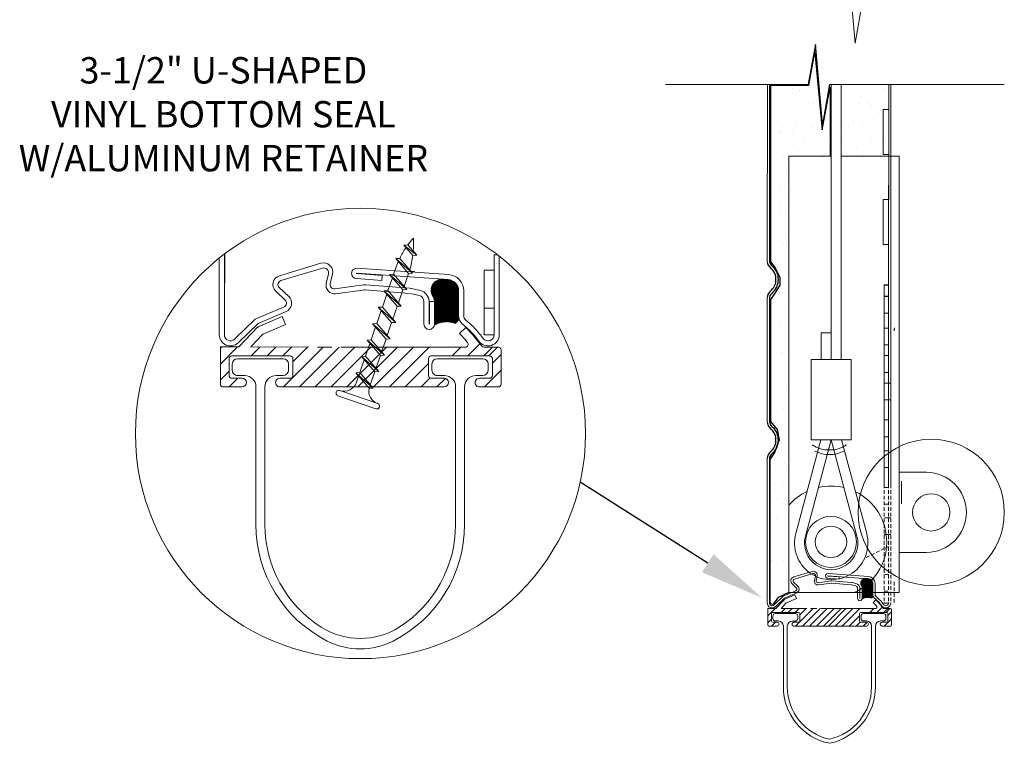
# Model space of a CAD drawing. Extents: x 234 to 877, y -153 to 344.
# Drawn here: x 385 to 450, y 33 to 81 of the extents above; entities that cross this region are included whole.
import ezdxf

# ---------------------------------------------------------------- set-up
doc = ezdxf.new("R2010")
doc.units = 0
doc.header["$LTSCALE"] = 5
doc.header["$MEASUREMENT"] = 0
doc.linetypes.add('SLDHIDDEN0', pattern=[0.075, 0.05, -0.025])
doc.layers.get('0').update_dxf_attribs({"linetype": 'CONTINUOUS'})
doc.layers.add('46', color=2, linetype='CONTINUOUS')
doc.layers.add('TEXT', color=7, linetype='CONTINUOUS')
doc.layers.add('PROFILE', color=7, linetype='CONTINUOUS', lineweight=0)
doc.layers.add('SECTION JOINTS', color=7, linetype='CONTINUOUS', lineweight=25)
doc.styles.add('WEB PAGE', font='TIMES.TTF')
pattern_1 = [(37.5, (-24.988, 20.5182), (-0.0629934, 1.926824), [0, -1.52, 0, -1.7, 0, -1.625]), (7.5, (-24.988, 20.5182), (1.769777, 2.822146), [0, -0.82, 0, -1.37, 0, -0.525]), (327.5, (-26.218, 20.5182), (3.114142, 0.005659), [0, -0.5, 0, -1.8, 0, -2.35]), (317.5, (-26.218, 20.5182), (3.006127, 0.877676), [0, -0.25, 0, -1.18, 0, -1.35])]

# ---------------------------------------------------------------- blocks, each defined once
blk = doc.blocks.new('BREAK')
at = {"layer": '46', "color": 7, "linetype": 'Continuous'}
blk.add_lwpolyline([(-1.583, 0), (-0.525, 5.99975), (0.525, -5.99975), (1.583, 0)], dxfattribs=at)

msp = doc.modelspace()

# ---------------------------------------------------------------- hatches: boundary and pattern name
at = {"layer": 'SECTION JOINTS'}
h = msp.add_hatch(dxfattribs=at)
h.set_pattern_fill('AR-SAND', color=256, style=0)
h.set_pattern_definition(pattern_1)
h.paths.add_polyline_path([(434.75059, 64.74397), (435.00118, 64.42801), (435.52117, 63.4135), (434.99536, 62.57957), (434.76263, 62.22187), (434.76263, 54.11866), (435.19855, 53.58323), (435.32385, 52.90957), (435.24452, 52.7015, -0.090236), (435.1045, 52.30907), (435.01956, 52.069), (434.70957, 51.60996), (434.70957, 42.19807), (434.7573, 42.0073), (434.88259, 41.95961), (435.24058, 42.42461), (435.95669, 42.75905), (435.95669, 71.75258), (438.69884, 71.75258), (438.69884, 76.3331), (438.16091, 73.49852), (437.69255, 78.66783), (437.28636, 76.46594), (434.75059, 76.46594)])
h = msp.add_hatch(dxfattribs=at)
h.set_pattern_fill('AR-SAND', color=256, style=0)
h.set_pattern_definition(pattern_1)
h.paths.add_polyline_path([(442.23436, 74.85225), (442.59293, 74.85214), (442.59344, 76.50517), (439.43794, 76.50517), (439.43794, 71.75258), (442.59198, 71.75258), (442.59201, 71.86401), (442.23344, 71.86412)])

# ---------------------------------------------------------------- linework, layer by layer
at = {"color": 7, "linetype": 'Continuous'}
for p, q in [((434.80576, 64.27636), (434.66248, 64.41964)), ((434.91904, 64.38959), (434.79001, 64.51857)), ((434.80576, 62.85701), (434.66248, 62.71373)), ((434.91904, 62.74378), (434.79148, 62.61622)), ((434.80576, 53.59971), (434.66248, 53.743)), ((434.91904, 53.71294), (434.7757, 53.85622)), ((434.80576, 52.18036), (434.66248, 52.03708)), ((434.91904, 52.06713), (434.77559, 51.92369))]:
    msp.add_line(p, q, dxfattribs=at)
for centre, radius, start, end in [((435.05422, 64.79718), 0.38397, 175.7212434, 226.520018), ((435.01166, 64.76877), 0.49379, 187.3105293, 225), ((434.09614, 63.56669), 1.0036, 314.9999, 45), ((434.09614, 63.56669), 1.16375, 314.9999, 45), ((434.99404, 62.37632), 0.47303, 134.4993317, 181.4260347), ((435.05958, 62.33253), 0.39033, 133.381491, 184.6701686), ((435.01166, 54.09212), 0.49379, 180, 225), ((435.07952, 54.13746), 0.414, 186.2874255, 222.7958848), ((434.09614, 52.89004), 1.16375, 314.9999, 45), ((434.09614, 52.89004), 1.0036, 314.9999, 45), ((435.01166, 51.6879), 0.4938, 135.000014, 179.9999602), ((435.01147, 51.67255), 0.34454, 133.2049453, 182.5188908)]:
    msp.add_arc(centre, radius, start, end, dxfattribs=at)
at = {"layer": 'PROFILE', "color": 7, "linetype": 'Continuous'}
for p, q in [((440.35654, 79.25104), (439.88948, 84.58865)), ((440.82716, 81.91984), (440.35654, 79.25104)), ((437.24484, 76.50517), (427.7491, 76.50517)), ((434.52552, 76.50517), (434.52188, 64.70594)), ((434.67492, 76.50517), (434.67132, 64.82583)), ((450.27522, 76.50517), (438.65315, 76.50517)), ((438.77066, 76.50517), (438.77066, 58.23597)), ((439.43794, 76.50517), (439.43794, 58.23597)), ((442.59344, 76.50517), (442.58933, 63.17535)), ((442.59293, 74.85214), (442.59344, 76.50517)), ((442.74285, 76.50517), (442.73466, 49.93843)), ((442.23344, 71.86412), (442.23436, 74.85225)), ((442.59293, 74.85214), (442.23436, 74.85225)), ((442.59201, 71.86401), (442.23344, 71.86412)), ((442.59109, 68.87589), (442.59201, 71.86401)), ((442.2316, 65.88788), (442.23252, 68.876)), ((442.59109, 68.87589), (442.23252, 68.876)), ((410.36268, 65.84427), (410.63071, 65.85879)), ((410.36268, 65.84427), (411.2297, 65.16866)), ((410.36268, 65.84427), (410.96143, 65.15425)), ((411.2297, 65.16866), (410.63071, 65.85879)), ((442.59017, 65.88777), (442.2316, 65.88788)), ((442.58933, 63.17513), (442.59017, 65.88777)), ((398.09372, 64.98811), (398.09266, 61.56268)), ((398.43223, 65.25276), (398.43109, 61.56257)), ((398.46879, 65.28042), (398.46819, 63.34426)), ((409.81981, 64.94787), (410.08796, 64.96239)), ((409.81981, 64.94787), (410.67508, 63.96228)), ((410.94346, 63.9768), (409.81981, 64.94787)), ((410.94346, 63.9768), (410.08796, 64.96239)), ((410.96143, 65.15425), (411.2297, 65.16866)), ((402.18534, 63.48592), (404.94938, 64.31526)), ((413.33114, 63.89153), (407.25622, 64.31822)), ((409.80645, 64.27076), (409.68165, 63.90869)), ((415.69185, 64.18685), (415.69105, 61.58433)), ((416.36871, 64.18665), (415.69185, 64.18685)), ((405.35146, 63.93638), (405.20156, 63.30216)), ((405.62003, 63.91582), (405.47012, 63.2816)), ((408.89489, 63.49745), (407.2069, 63.61601)), ((408.9186, 63.83505), (407.23061, 63.95361)), ((413.30743, 63.55393), (407.2325, 63.98062)), ((408.89489, 63.49745), (408.9186, 63.83505)), ((409.60202, 63.67707), (409.30668, 62.81916)), ((409.41338, 63.89417), (409.68165, 63.90869)), ((409.41338, 63.89417), (410.29988, 62.87274)), ((409.41338, 63.89417), (410.56826, 62.88726)), ((410.56826, 62.88726), (409.68165, 63.90869)), ((410.67508, 63.96228), (410.37962, 63.10436)), ((410.67508, 63.96228), (410.94346, 63.9768)), ((410.84319, 64.10259), (411.07467, 64.11501)), ((413.30743, 63.55393), (412.96983, 63.57765)), ((416.36866, 64.03019), (416.36791, 61.58412)), ((402.07748, 63.02955), (402.7088, 62.43466)), ((405.76978, 62.951), (407.66787, 63.20692)), ((405.82242, 62.61721), (407.79994, 62.87385)), ((407.79994, 62.87385), (410.73911, 62.63722)), ((407.8271, 63.21119), (410.76627, 62.97456)), ((410.29988, 62.87274), (410.00453, 62.01483)), ((410.29988, 62.87274), (410.56826, 62.88726)), ((410.86979, 62.95884), (411.45539, 62.82723)), ((442.2903, 62.45213), (442.29053, 63.19916)), ((442.58911, 62.45204), (442.58933, 63.17513)), ((401.84538, 62.78324), (402.4767, 62.18835)), ((409.22682, 62.58742), (408.93136, 61.72951)), ((409.0383, 62.80464), (409.30668, 62.81916)), ((409.0383, 62.80464), (409.92479, 61.78321)), ((409.0383, 62.80464), (410.19317, 61.79761)), ((410.19317, 61.79761), (409.30668, 62.81916)), ((410.79558, 62.62865), (411.38118, 62.49703)), ((413.99929, 61.14397), (413.99981, 62.81099)), ((414.33772, 61.15123), (414.33824, 62.81088)), ((434.52116, 62.38838), (434.5186, 54.06523)), ((434.67054, 62.30075), (434.66801, 54.09212)), ((442.2903, 62.45213), (442.28644, 49.93857)), ((442.58911, 62.45204), (442.58525, 49.93848)), ((400.48345, 60.91625), (402.39832, 61.74273)), ((408.6631, 61.7151), (408.93136, 61.72951)), ((408.6631, 61.7151), (409.54971, 60.69367)), ((408.6631, 61.7151), (409.81797, 60.70807)), ((409.81797, 60.70807), (408.93136, 61.72951)), ((409.92479, 61.78321), (409.62933, 60.92529)), ((409.92479, 61.78321), (410.19317, 61.79761)), ((411.69824, 62.10068), (411.69778, 60.59359)), ((412.03667, 62.10057), (412.03621, 60.59348)), ((412.06328, 60.59348), (412.06375, 62.09752)), ((412.06375, 62.09752), (412.40218, 62.09742)), ((412.40171, 60.53581), (412.40218, 62.03986)), ((415.69105, 61.58433), (415.69054, 59.95464)), ((415.69107, 61.64863), (416.36793, 61.64842)), ((416.36791, 61.58412), (416.36739, 59.89197)), ((416.36791, 61.58412), (416.3674, 59.9457)), ((400.48345, 60.91625), (399.15269, 59.63326)), ((400.67405, 60.62991), (402.53243, 61.43201)), ((408.85173, 61.49789), (408.55639, 60.63997)), ((413.99929, 61.14397), (413.99931, 61.20028)), ((400.67405, 60.62991), (399.37057, 59.37322)), ((408.47642, 60.40835), (408.18107, 59.55044)), ((408.28801, 60.62557), (408.55639, 60.63997)), ((408.28801, 60.62557), (409.44288, 59.61854)), ((408.28801, 60.62557), (409.17439, 59.60402)), ((409.44288, 59.61854), (408.55639, 60.63997)), ((409.54971, 60.69367), (409.25436, 59.83575)), ((409.54971, 60.69367), (409.81797, 60.70807)), ((399.15269, 59.63326), (399.11908, 59.60086)), ((409.17439, 59.60402), (408.87904, 58.74622)), ((409.17439, 59.60402), (409.44288, 59.61854)), ((415.69054, 59.95464), (415.69052, 59.89217)), ((415.69052, 59.89217), (416.36739, 59.89197)), ((416.3674, 59.9457), (416.36739, 59.89197)), ((416.70583, 59.95433), (416.70582, 59.89186)), ((438.10338, 60.01065), (438.10338, 58.23597)), ((438.10338, 60.01065), (438.77066, 60.01065)), ((398.1652, 56.60345), (398.1652, 59.08394)), ((398.1652, 58.99598), (398.25298, 59.08376)), ((398.1652, 57.94371), (399.3031, 59.08162)), ((400.2179, 58.48597), (400.79796, 59.06603)), ((401.27001, 58.48597), (401.85007, 59.06603)), ((402.32212, 58.48597), (402.90233, 59.06603)), ((402.36413, 56.42344), (405.00671, 59.06603)), ((402.98761, 58.09904), (403.9546, 59.06603)), ((403.41571, 56.42344), (406.05897, 59.06603)), ((404.46865, 56.42344), (407.11123, 59.06603)), ((405.52076, 56.42344), (408.16335, 59.06603)), ((406.57234, 56.42344), (409.21561, 59.06603)), ((407.29943, 56.42344), (409.94201, 59.06603)), ((408.10145, 59.31882), (407.80599, 58.4609)), ((407.91281, 59.53603), (408.18107, 59.55044)), ((407.91281, 59.53603), (409.06768, 58.529)), ((407.91281, 59.53603), (408.79942, 58.51448)), ((409.06768, 58.529), (408.18107, 59.55044)), ((408.35127, 56.42344), (410.99412, 59.06603)), ((409.40398, 56.42344), (412.04624, 59.06603)), ((409.60276, 59.06603), (414.44428, 59.06603)), ((413.57056, 58.48597), (414.15075, 59.06603)), ((414.62282, 58.48597), (415.42104, 59.28419)), ((415.67493, 58.48597), (416.25499, 59.06603)), ((415.69029, 59.06603), (416.64604, 59.06603)), ((416.00079, 58.48597), (416.58415, 59.06903)), ((416.67079, 59.06603), (416.64604, 59.06603)), ((398.74241, 57.17765), (398.74241, 58.30597)), ((399.31335, 58.29952), (402.33679, 58.29952)), ((402.98761, 57.17765), (402.98761, 58.30597)), ((407.53761, 58.44638), (407.80599, 58.4609)), ((407.53761, 58.44638), (408.4241, 57.42495)), ((407.53761, 58.44638), (408.69248, 57.43947)), ((408.69248, 57.43947), (407.80599, 58.4609)), ((408.79942, 58.51448), (408.50407, 57.65657)), ((408.79942, 58.51448), (409.06768, 58.529)), ((412.00079, 57.17765), (412.00079, 58.30597)), ((412.18079, 58.48597), (416.06899, 58.48597)), ((412.58727, 58.29982), (415.61085, 58.29982)), ((416.24899, 58.00761), (416.82605, 58.58482)), ((416.24899, 57.17765), (416.24899, 58.30597)), ((416.82605, 56.60345), (416.82605, 58.88602)), ((398.95305, 57.93951), (398.95305, 57.54396)), ((402.69724, 57.93921), (402.69724, 57.54366)), ((407.72613, 58.22917), (407.43079, 57.37125)), ((410.45592, 56.42344), (412.00079, 57.96831)), ((412.22696, 57.93951), (412.22696, 57.54396)), ((415.97116, 57.93951), (415.97116, 57.54396)), ((437.4361, 58.23597), (440.10522, 58.23597)), ((437.4361, 58.23597), (437.4361, 52.91193)), ((440.10522, 58.23597), (440.10522, 52.91193)), ((398.1652, 56.8916), (398.74241, 57.46866)), ((398.74916, 56.42344), (399.32336, 56.99765)), ((399.60582, 56.99765), (398.92241, 56.99765)), ((399.31335, 57.18365), (399.78211, 57.18365)), ((401.86803, 57.1832), (402.33679, 57.1832)), ((402.1242, 56.99765), (402.80761, 56.99765)), ((407.16252, 57.35685), (407.43079, 57.37125)), ((407.16252, 57.35685), (408.3174, 56.34982)), ((407.16252, 57.35685), (408.04913, 56.33541)), ((407.35116, 57.13963), (407.21023, 56.73078)), ((408.3174, 56.34982), (407.43079, 57.37125)), ((408.4241, 57.42495), (408.12876, 56.56715)), ((408.4241, 57.42495), (408.69248, 57.43947)), ((411.52678, 56.44204), (412.10099, 57.01625)), ((413.04585, 56.99765), (412.18079, 56.99765)), ((412.56029, 56.42344), (413.1237, 56.98685)), ((412.58727, 57.18365), (413.05602, 57.18365)), ((415.1421, 57.18365), (415.61085, 57.18365)), ((415.38558, 56.99765), (416.06899, 56.99765)), ((415.71678, 56.42344), (416.82605, 57.53271)), ((399.60582, 56.42344), (398.3452, 56.42344)), ((400.52327, 56.43919), (400.52327, 47.27573)), ((401.12387, 56.43919), (401.12387, 47.27573)), ((402.1242, 56.42344), (403.38466, 56.42344)), ((408.04913, 56.33541), (408.3174, 56.34982)), ((413.79733, 56.43949), (413.79733, 47.27603)), ((414.39794, 56.43949), (414.39794, 47.27603)), ((416.52835, 56.42344), (415.38331, 56.42344)), ((415.38785, 56.42344), (416.64604, 56.42344)), ((408.50488, 54.96909), (405.97711, 55.83945)), ((408.62472, 55.31778), (406.09891, 56.18745)), ((436.4119, 46.68714), (438.07982, 52.91193)), ((437.05646, 46.51443), (438.77066, 52.91193)), ((437.4361, 52.91193), (440.10522, 52.91193)), ((440.48486, 46.51443), (438.77066, 52.91193)), ((441.12942, 46.68714), (439.46151, 52.91193)), ((434.51786, 51.6882), (434.51512, 42.80464)), ((434.66726, 51.65741), (434.66453, 42.8046)), ((443.44558, 50.16752), (443.44512, 48.65852)), ((436.32191, 43.65369), (437.54214, 44.01982)), ((439.29443, 43.80782), (438.54923, 43.86016)), ((441.23195, 43.68372), (438.55007, 43.87209)), ((441.24242, 43.83276), (438.56054, 44.02113)), ((436.17183, 43.34348), (436.45054, 43.08086)), ((436.27429, 43.45222), (436.553, 43.1896)), ((437.71965, 43.85256), (437.65347, 43.57257)), ((437.83821, 43.84348), (437.77204, 43.56349)), ((437.90433, 43.41755), (438.74227, 43.53052)), ((437.92756, 43.27019), (438.80057, 43.38349)), ((439.28396, 43.65878), (438.53876, 43.71112)), ((438.80057, 43.38349), (440.09812, 43.27902)), ((438.81256, 43.53241), (440.11011, 43.42795)), ((439.28396, 43.65878), (439.29443, 43.80782)), ((440.12305, 43.27524), (440.38158, 43.21713)), ((440.15581, 43.42101), (440.41434, 43.3629)), ((441.23195, 43.68372), (441.08291, 43.69419)), ((441.53739, 42.6198), (441.53761, 43.35573)), ((441.68679, 42.623), (441.68702, 43.35569)), ((435.57058, 42.51927), (436.41593, 42.88413)), ((435.65472, 42.39286), (436.47514, 42.74696)), ((440.52155, 43.04215), (440.52134, 42.37682)), ((440.67095, 43.04211), (440.67075, 42.37678)), ((440.6827, 42.37677), (440.68291, 43.04076)), ((440.68291, 43.04076), (440.83231, 43.04072)), ((440.83211, 42.35132), (440.83231, 43.0153)), ((441.53739, 42.6198), (441.5374, 42.64466)), ((435.57058, 42.51927), (434.96826, 41.93856)), ((434.98309, 41.95287), (434.96826, 41.93856)), ((435.65472, 42.39286), (435.07928, 41.83807)), ((442.28402, 42.09475), (442.28401, 42.06717)), ((442.28401, 42.06717), (442.58282, 42.06708)), ((442.58283, 42.0908), (442.58282, 42.06708)), ((442.73224, 42.09461), (442.73223, 42.06703)), ((434.54715, 40.6153), (434.54715, 41.71036)), ((434.54715, 41.67153), (434.5859, 41.71028)), ((434.54715, 41.20699), (435.04949, 41.70934)), ((434.80197, 40.8688), (434.80197, 41.36691)), ((435.05402, 41.36406), (436.38877, 41.36406)), ((435.45335, 41.44638), (435.70942, 41.70245)), ((435.91782, 41.44638), (436.1739, 41.70245)), ((436.3823, 41.44638), (436.63844, 41.70245)), ((436.40084, 40.53584), (437.56745, 41.70245)), ((436.67609, 41.27556), (437.10298, 41.70245)), ((436.67609, 40.8688), (436.67609, 41.36691)), ((436.86508, 40.53584), (438.03199, 41.70245)), ((437.32992, 40.53584), (438.49653, 41.70245)), ((437.79439, 40.53584), (438.96101, 41.70245)), ((438.25863, 40.53584), (439.42555, 41.70245)), ((438.57961, 40.53584), (439.74623, 41.70245)), ((439.04397, 40.53584), (440.2107, 41.70245)), ((439.50871, 40.53584), (440.67518, 41.70245)), ((439.59646, 41.70245), (441.73384, 41.70245)), ((440.65511, 40.8688), (440.65511, 41.36691)), ((440.73458, 41.44638), (442.45109, 41.44638)), ((440.91402, 41.3642), (442.24884, 41.3642)), ((441.34811, 41.44638), (441.60425, 41.70245)), ((441.81266, 41.44638), (442.16504, 41.79877)), ((442.27713, 41.44638), (442.53321, 41.70245)), ((442.28391, 41.70245), (442.70584, 41.70245)), ((442.42099, 41.44638), (442.67852, 41.70378)), ((442.53056, 41.2352), (442.78531, 41.49002)), ((442.53056, 40.8688), (442.53056, 41.36691)), ((442.71677, 41.70245), (442.70584, 41.70245)), ((442.78531, 40.6153), (442.78531, 41.62299)), ((434.54715, 40.74251), (434.80197, 40.99727)), ((434.80495, 40.53584), (435.05844, 40.78933)), ((435.18313, 40.78933), (434.88143, 40.78933)), ((434.89496, 41.20513), (434.89496, 41.03051)), ((435.05402, 40.87145), (435.26096, 40.87145)), ((436.18183, 40.87125), (436.38877, 40.87125)), ((436.29492, 40.78933), (436.59662, 40.78933)), ((436.5479, 41.205), (436.5479, 41.03038)), ((439.9731, 40.53584), (440.65511, 41.21785)), ((440.44585, 40.54405), (440.69935, 40.79754)), ((441.11647, 40.78933), (440.73458, 40.78933)), ((440.75496, 41.20513), (440.75496, 41.03051)), ((440.90212, 40.53584), (441.15084, 40.78456)), ((440.91402, 40.87145), (441.12096, 40.87145)), ((442.0419, 40.87145), (442.24884, 40.87145)), ((442.14939, 40.78933), (442.45109, 40.78933)), ((442.2956, 40.53584), (442.78531, 41.02554)), ((442.4079, 41.20513), (442.4079, 41.03051)), ((435.18313, 40.53584), (434.62661, 40.53584)), ((435.58816, 40.54279), (435.58816, 36.49742)), ((435.85331, 40.54279), (435.85331, 36.49742)), ((436.29492, 40.53584), (436.85137, 40.53584)), ((441.44823, 40.54292), (441.44823, 36.49755)), ((441.71338, 40.54292), (441.71338, 36.49755)), ((442.65389, 40.53584), (442.14839, 40.53584)), ((442.15039, 40.53584), (442.70584, 40.53584))]:
    msp.add_line(p, q, dxfattribs=at)
at = {"layer": 'PROFILE', "color": 7}
for p, q in [((440.38891, 79.43459), (440.34437, 79.39006)), ((435.95669, 71.75258), (435.95669, 42.75905)), ((443.28502, 71.75258), (439.43794, 71.75258)), ((443.28502, 42.75905), (443.28502, 71.75258)), ((399.39682, 59.08143), (398.1652, 59.08394)), ((404.03814, 59.07197), (400.19573, 59.0798)), ((405.57355, 59.06884), (404.62052, 59.07078)), ((406.95313, 59.06603), (406.17511, 59.06761)), ((409.60276, 59.06603), (406.95313, 59.06603)), ((402.80761, 58.48597), (398.92241, 58.48597)), ((403.38466, 56.42344), (409.60276, 56.42344)), ((409.60276, 56.42344), (411.60658, 56.42344)), ((443.28502, 50.75359), (445.09712, 50.75359)), ((443.28502, 45.42389), (445.09712, 45.42389)), ((435.95669, 42.75905), (443.28502, 42.75905)), ((435.09087, 41.70925), (434.54715, 41.71036)), ((436.59662, 41.44638), (434.88143, 41.44638)), ((437.13986, 41.70508), (435.44356, 41.70853)), ((437.8177, 41.70369), (437.39696, 41.70455)), ((438.42674, 41.70245), (438.08326, 41.70315)), ((439.59646, 41.70245), (438.42674, 41.70245)), ((436.85137, 40.53584), (439.59646, 40.53584)), ((439.59646, 40.53584), (440.48108, 40.53584))]:
    msp.add_line(p, q, dxfattribs=at)
at = {"layer": 'PROFILE'}
for p, q in [((435.95669, 71.75258), (438.77066, 71.75258)), ((416.36866, 64.03019), (416.36866, 65.20927)), ((416.58049, 65.20927), (416.36866, 65.20927)), ((416.70583, 59.95433), (416.70583, 65.11213)), ((402.08808, 63.81007), (404.85212, 64.63942)), ((412.17312, 62.83204), (412.92055, 63.57947)), ((412.17381, 62.86693), (412.88567, 63.57879)), ((412.174, 62.79872), (412.95388, 63.57859)), ((412.17624, 62.76676), (412.98599, 63.57651)), ((412.17629, 62.90361), (412.84898, 63.5763)), ((412.17971, 62.73603), (413.01795, 63.57427)), ((412.18092, 62.94244), (412.81015, 63.57167)), ((412.18429, 62.70641), (413.04991, 63.57202)), ((412.18817, 62.9839), (412.7687, 63.56442)), ((412.18989, 62.6778), (413.08186, 63.56978)), ((412.19642, 62.65013), (413.11382, 63.56753)), ((412.19877, 63.0287), (412.72389, 63.55382)), ((412.20382, 62.62333), (413.14578, 63.56529)), ((412.21204, 62.59735), (413.17773, 63.56304)), ((412.21393, 63.07806), (412.67453, 63.53866)), ((412.22103, 62.57214), (413.20969, 63.5608)), ((412.23076, 62.54767), (413.24165, 63.55855)), ((412.23594, 63.13427), (412.61832, 63.51665)), ((412.2412, 62.5239), (413.27361, 63.55631)), ((412.2523, 62.5008), (413.30556, 63.55407)), ((412.26405, 62.47836), (413.33697, 63.55127)), ((412.27644, 62.45654), (413.3672, 63.5473)), ((412.28942, 62.43532), (413.39637, 63.54227)), ((412.30222, 62.41392), (413.42456, 63.53626)), ((412.31441, 62.39191), (413.45185, 63.52934)), ((412.32597, 62.36926), (413.47828, 63.52158)), ((412.33688, 62.34597), (413.50392, 63.51301)), ((412.3471, 62.322), (413.5288, 63.50369)), ((412.35662, 62.29732), (413.55296, 63.49365)), ((412.27045, 63.20298), (412.54962, 63.48215)), ((412.35016, 63.31689), (412.4357, 63.40244)), ((412.36541, 62.27189), (413.57644, 63.48293)), ((412.37341, 62.24569), (413.59925, 63.47154)), ((412.38058, 62.21866), (413.62142, 63.4595)), ((412.38687, 62.19075), (413.64297, 63.44685)), ((412.39221, 62.16189), (413.66391, 63.43359)), ((412.39652, 62.132), (413.68426, 63.41974)), ((412.3997, 62.10098), (413.70403, 63.40531)), ((412.40163, 62.06871), (413.72323, 63.39031)), ((412.40193, 61.24818), (413.99903, 62.84527)), ((412.40194, 61.28239), (413.99687, 62.87731)), ((412.40195, 61.3166), (413.99347, 62.90812)), ((412.40196, 61.35081), (413.98896, 62.93781)), ((412.40197, 61.38503), (413.98344, 62.96649)), ((412.40199, 61.41924), (413.97697, 62.99422)), ((412.402, 61.45345), (413.96962, 63.02107)), ((412.40201, 61.48766), (413.96145, 63.04711)), ((412.40202, 61.52187), (413.95251, 63.07236)), ((412.40203, 61.55609), (413.94282, 63.09688)), ((412.40204, 61.5903), (413.93244, 63.1207)), ((412.40205, 61.62451), (413.92138, 63.14384)), ((412.40206, 61.65872), (413.90966, 63.16633)), ((412.40207, 61.69293), (413.89732, 63.18819)), ((412.40208, 61.72715), (413.88437, 63.20943)), ((412.40209, 61.76136), (413.87081, 63.23008)), ((412.4021, 61.79557), (413.85667, 63.25014)), ((412.40211, 61.82978), (413.84196, 63.26962)), ((412.40212, 61.86399), (413.82667, 63.28854)), ((412.40213, 61.89821), (413.81082, 63.3069)), ((412.40214, 61.93242), (413.79442, 63.32469)), ((412.40215, 61.96663), (413.77746, 63.34193)), ((412.40216, 62.00084), (413.75994, 63.35862)), ((412.40218, 62.03505), (413.74187, 63.37474)), ((412.40173, 60.59815), (413.99962, 62.19604)), ((412.40174, 60.63236), (413.99963, 62.23025)), ((412.40175, 60.66658), (413.99964, 62.26446)), ((412.40176, 60.70079), (413.99965, 62.29867)), ((412.40177, 60.735), (413.99966, 62.33288)), ((412.40179, 60.76921), (413.99967, 62.3671)), ((412.4018, 60.80342), (413.99968, 62.40131)), ((412.40181, 60.83764), (413.99969, 62.43552)), ((412.40182, 60.87185), (413.9997, 62.46973)), ((412.40183, 60.90606), (413.99971, 62.50394)), ((412.40184, 60.94027), (413.99972, 62.53815)), ((412.40185, 60.97448), (413.99973, 62.57237)), ((412.40186, 61.0087), (413.99974, 62.60658)), ((412.40187, 61.04291), (413.99975, 62.64079)), ((412.40188, 61.07712), (413.99976, 62.675)), ((412.40189, 61.11133), (413.99977, 62.70921)), ((412.4019, 61.14554), (413.99978, 62.74343)), ((412.40191, 61.17975), (413.9998, 62.77764)), ((412.40192, 61.21397), (413.99981, 62.81185)), ((413.80141, 62.35656), (413.99919, 62.55434)), ((413.82572, 62.34667), (413.99918, 62.52013)), ((413.84971, 62.33645), (413.99917, 62.48592)), ((413.87338, 62.32592), (413.99916, 62.45171)), ((413.89674, 62.31509), (413.99915, 62.4175)), ((413.9198, 62.30394), (413.99914, 62.38328)), ((413.94256, 62.2925), (413.99913, 62.34907)), ((413.96503, 62.28077), (413.99912, 62.31486)), ((413.9872, 62.26874), (413.99911, 62.28065)), ((398.09266, 61.56268), (398.09266, 59.89345)), ((398.43109, 61.56257), (398.43109, 59.89335)), ((412.40218, 62.09742), (412.40171, 60.59337)), ((412.40172, 60.56394), (413.99961, 62.16182)), ((412.41541, 60.54343), (413.99959, 62.12761)), ((412.48643, 60.58024), (413.99958, 62.0934)), ((412.54991, 60.60953), (413.99957, 62.05919)), ((412.60814, 60.63356), (413.99956, 62.02498)), ((412.66242, 60.65363), (413.99955, 61.99076)), ((412.71357, 60.67058), (413.99954, 61.95655)), ((412.76215, 60.68496), (413.99953, 61.92234)), ((412.80858, 60.69719), (413.99952, 61.88813)), ((412.85316, 60.70757), (413.99951, 61.85392)), ((412.89612, 60.71633), (413.9995, 61.8197)), ((412.93766, 60.72366), (413.99949, 61.78549)), ((412.97792, 60.72972), (413.99948, 61.75128)), ((413.01702, 60.73462), (413.99947, 61.71707)), ((413.05507, 60.73847), (413.99946, 61.68286)), ((413.09216, 60.74136), (413.99945, 61.64864)), ((413.12836, 60.74336), (413.99944, 61.61443)), ((413.16374, 60.74453), (413.99943, 61.58022)), ((413.19834, 60.74493), (413.99942, 61.54601)), ((400.66571, 60.40652), (402.26843, 61.10879)), ((402.26843, 61.10879), (402.50138, 60.57717)), ((413.23222, 60.74461), (413.99941, 61.5118)), ((413.26543, 60.74362), (413.99939, 61.47758)), ((413.29799, 60.74198), (413.99938, 61.44337)), ((413.32995, 60.73974), (413.99937, 61.40916)), ((413.36133, 60.73692), (413.99936, 61.37495)), ((413.39216, 60.73355), (413.99935, 61.34074)), ((413.42247, 60.72966), (413.99934, 61.30653)), ((413.45228, 60.72526), (413.99933, 61.27231)), ((413.48161, 60.72039), (413.99932, 61.2381)), ((413.51047, 60.71505), (413.99931, 61.20389)), ((413.53889, 60.70927), (413.9993, 61.16968)), ((413.56688, 60.70305), (413.99929, 61.13547)), ((413.59445, 60.69642), (413.99928, 61.10125)), ((413.62161, 60.68939), (413.99927, 61.06704)), ((413.64839, 60.68196), (413.99926, 61.03283)), ((413.67479, 60.67416), (413.99925, 60.99862)), ((413.70081, 60.66598), (413.99924, 60.96441)), ((413.72648, 60.65745), (413.99923, 60.93019)), ((413.7518, 60.64856), (413.99922, 60.89598)), ((399.39682, 59.08143), (400.63439, 60.38453)), ((401.00592, 59.9219), (402.50138, 60.57717)), ((413.77677, 60.63934), (413.9992, 60.86177)), ((414.47298, 60.37821), (414.04973, 59.98104)), ((414.91713, 59.90491), (414.47298, 60.37821)), ((400.19573, 59.0798), (400.9746, 59.89991)), ((414.49388, 59.50773), (414.04973, 59.98104)), ((415.54008, 59.13756), (414.91713, 59.90491)), ((414.59449, 59.38144), (414.46651, 59.53909)), ((411.60658, 56.42344), (413.04585, 56.42343)), ((436.27897, 43.7968), (437.4992, 44.16293)), ((440.73119, 43.36503), (441.06116, 43.69499)), ((440.73149, 43.38043), (441.04576, 43.69469)), ((440.73158, 43.35032), (441.07587, 43.69461)), ((440.73257, 43.33621), (441.09005, 43.69369)), ((440.73259, 43.39663), (441.02956, 43.69359)), ((440.7341, 43.32264), (441.10416, 43.6927)), ((440.73464, 43.41377), (441.01242, 43.69155)), ((440.73612, 43.30956), (441.11827, 43.69171)), ((440.73784, 43.43207), (440.99412, 43.68835)), ((440.73859, 43.29693), (441.13237, 43.69071)), ((440.74148, 43.28472), (441.14648, 43.68972)), ((440.74252, 43.45185), (440.97434, 43.68367)), ((440.74474, 43.27289), (441.16059, 43.68873)), ((440.74837, 43.26142), (441.1747, 43.68774)), ((440.74921, 43.47364), (440.95255, 43.67698)), ((440.75234, 43.25029), (441.1888, 43.68675)), ((440.75664, 43.23949), (441.20291, 43.68576)), ((440.75893, 43.49845), (440.92773, 43.66726)), ((440.76124, 43.22899), (441.21702, 43.68477)), ((440.76615, 43.2188), (441.23113, 43.68378)), ((440.77134, 43.20889), (441.24499, 43.68254)), ((440.77416, 43.52878), (440.8974, 43.65203)), ((440.7768, 43.19926), (441.25834, 43.68079)), ((440.78253, 43.18989), (441.27122, 43.67857)), ((440.78819, 43.18044), (441.28366, 43.67592)), ((440.79357, 43.17072), (441.29571, 43.67286)), ((440.79867, 43.16073), (441.30738, 43.66944)), ((440.80348, 43.15044), (441.3187, 43.66566)), ((440.808, 43.13986), (441.32968, 43.66154)), ((440.80935, 43.57907), (440.84711, 43.61684)), ((440.8122, 43.12896), (441.34035, 43.65711)), ((440.81608, 43.11774), (441.35071, 43.65237)), ((440.81961, 43.10617), (441.36078, 43.64734)), ((440.82278, 43.09424), (441.37057, 43.64203)), ((440.82555, 43.08192), (441.38008, 43.63645)), ((440.82791, 43.06918), (441.38933, 43.63059)), ((440.82981, 43.05598), (441.39831, 43.62448)), ((440.83122, 43.04229), (441.40704, 43.61811)), ((440.83207, 43.02804), (441.41552, 43.61149)), ((440.83215, 42.49967), (441.53757, 43.20508)), ((440.83216, 42.52987), (441.53758, 43.23529)), ((440.83216, 42.51477), (441.53757, 43.22018)), ((440.83217, 42.56008), (441.53759, 43.26549)), ((440.83217, 42.54498), (441.53758, 43.25039)), ((440.83218, 42.59029), (441.5376, 43.2957)), ((440.83218, 42.57518), (441.53759, 43.2806)), ((440.83219, 42.62049), (441.53761, 43.32591)), ((440.83219, 42.60539), (441.5376, 43.3108)), ((440.8322, 42.6507), (441.53761, 43.35611)), ((440.8322, 42.6356), (441.53761, 43.34101)), ((440.83221, 42.69601), (441.53482, 43.39861)), ((440.83221, 42.68091), (441.53632, 43.38501)), ((440.83221, 42.6658), (441.53727, 43.37087)), ((440.83222, 42.72622), (441.53039, 43.42438)), ((440.83222, 42.71111), (441.53283, 43.41172)), ((440.83223, 42.75642), (441.52429, 43.44848)), ((440.83223, 42.74132), (441.52753, 43.43662)), ((440.83224, 42.78663), (441.51673, 43.47112)), ((440.83224, 42.77153), (441.52068, 43.45997)), ((440.83225, 42.81684), (441.50787, 43.49246)), ((440.83225, 42.80173), (441.51246, 43.48195)), ((440.83226, 42.84705), (441.49782, 43.5126)), ((440.83226, 42.83194), (441.50299, 43.50268)), ((440.83227, 42.87725), (441.48665, 43.53163)), ((440.83227, 42.86215), (441.49237, 43.52225)), ((440.83228, 42.92256), (441.46793, 43.55821)), ((440.83228, 42.90746), (441.47443, 43.5496)), ((440.83228, 42.89236), (441.48067, 43.54075)), ((440.83229, 42.95277), (441.45419, 43.57466)), ((440.83229, 42.93767), (441.46118, 43.56656)), ((440.8323, 42.98298), (441.43946, 43.59013)), ((440.8323, 42.96787), (441.44694, 43.58252)), ((440.83231, 43.01318), (441.42374, 43.60461)), ((440.83231, 42.99808), (441.43172, 43.59749)), ((441.45003, 43.15512), (441.53734, 43.24243)), ((441.46076, 43.15075), (441.53734, 43.22733)), ((441.47135, 43.14624), (441.53734, 43.21223)), ((434.51512, 42.80464), (434.51512, 42.06774)), ((434.66453, 42.8046), (434.66453, 42.06769)), ((435.65104, 42.29424), (436.35859, 42.60427)), ((436.35859, 42.60427), (436.46143, 42.36958)), ((440.83211, 42.36373), (441.53753, 43.06915)), ((440.83231, 43.04072), (440.83211, 42.37673)), ((440.83212, 42.39394), (441.53754, 43.09936)), ((440.83212, 42.37884), (441.53753, 43.08425)), ((440.83213, 42.42415), (441.53754, 43.12956)), ((440.83213, 42.40904), (441.53754, 43.11446)), ((440.83214, 42.46946), (441.53756, 43.17487)), ((440.83214, 42.45436), (441.53755, 43.15977)), ((440.83214, 42.43925), (441.53755, 43.14467)), ((440.83215, 42.48456), (441.53756, 43.18998)), ((440.83816, 42.35468), (441.53752, 43.05404)), ((440.86951, 42.37093), (441.53752, 43.03894)), ((440.89753, 42.38386), (441.53751, 43.02384)), ((440.92324, 42.39447), (441.53751, 43.00873)), ((440.9472, 42.40333), (441.5375, 42.99363)), ((440.96978, 42.41081), (441.5375, 42.97853)), ((440.99123, 42.41716), (441.53749, 42.96342)), ((441.01173, 42.42256), (441.53749, 42.94832)), ((441.03141, 42.42714), (441.53748, 42.93322)), ((441.05038, 42.43101), (441.53748, 42.91811)), ((441.06871, 42.43425), (441.53748, 42.90301)), ((441.08648, 42.43692), (441.53747, 42.88791)), ((441.10375, 42.43908), (441.53747, 42.8728)), ((441.12055, 42.44078), (441.53746, 42.8577)), ((441.13692, 42.44206), (441.53746, 42.8426)), ((441.1529, 42.44294), (441.53745, 42.82749)), ((441.16852, 42.44346), (441.53745, 42.81239)), ((441.18379, 42.44364), (441.53744, 42.79729)), ((441.19875, 42.4435), (441.53744, 42.78218)), ((441.21341, 42.44306), (441.53743, 42.76708)), ((441.22779, 42.44233), (441.53743, 42.75198)), ((441.24189, 42.44134), (441.53742, 42.73687)), ((441.25575, 42.4401), (441.53742, 42.72177)), ((441.26936, 42.43861), (441.53741, 42.70667)), ((441.28274, 42.43689), (441.53741, 42.69156)), ((441.2959, 42.43495), (441.53741, 42.67646)), ((441.30885, 42.4328), (441.5374, 42.66135)), ((441.32159, 42.43044), (441.5374, 42.64625)), ((441.33413, 42.42789), (441.53739, 42.63115)), ((441.34649, 42.42515), (441.53739, 42.61604)), ((441.35866, 42.42222), (441.53738, 42.60094)), ((441.37066, 42.41912), (441.53738, 42.58584)), ((441.38248, 42.41584), (441.53737, 42.57073)), ((441.39413, 42.41239), (441.53737, 42.55563)), ((441.4818, 43.14159), (441.53733, 43.19712)), ((441.49212, 43.13681), (441.53733, 43.18202)), ((441.5023, 43.13189), (441.53732, 43.16692)), ((441.51234, 43.12684), (441.53732, 43.15181)), ((441.52226, 43.12166), (441.53731, 43.13671)), ((441.53205, 43.11635), (441.53731, 43.12161)), ((435.09087, 41.70925), (435.63721, 42.28453)), ((435.44356, 41.70853), (435.78741, 42.07059)), ((435.80123, 42.08029), (436.46143, 42.36958)), ((441.40562, 42.40878), (441.53736, 42.54053)), ((441.41695, 42.40502), (441.53736, 42.52542)), ((441.42813, 42.40109), (441.53735, 42.51032)), ((441.43915, 42.39702), (441.53735, 42.49522)), ((441.74651, 42.28174), (441.55966, 42.1064)), ((441.75573, 41.89745), (441.55966, 42.1064)), ((441.80015, 41.8417), (441.74365, 41.91129)), ((441.94258, 42.07279), (441.74651, 42.28174)), ((442.2176, 41.73403), (441.94258, 42.07279)), ((440.48108, 40.53584), (441.11647, 40.53583))]:
    msp.add_line(p, q, dxfattribs=at)
at = {"layer": 'PROFILE', "color": 9, "linetype": 'SLDHIDDEN0'}
for p, q in [((442.29052, 63.17522), (442.58933, 63.17513)), ((442.29053, 63.19916), (442.58934, 63.19907)), ((442.29053, 63.19856), (442.58934, 63.19846)), ((442.58933, 63.17535), (442.58911, 62.45204)), ((442.58933, 63.17513), (442.58934, 63.19907)), ((442.5891, 62.42088), (442.29029, 62.42098)), ((442.58911, 62.44762), (442.2903, 62.44772)), ((442.28995, 61.32717), (442.58876, 61.32708)), ((442.58846, 60.33496), (442.28965, 60.33505)), ((442.2893, 59.2145), (442.58811, 59.21441)), ((442.58789, 58.50623), (442.28908, 58.50632)), ((442.28874, 57.38577), (442.58755, 57.38568)), ((442.58733, 56.6775), (442.28852, 56.67759)), ((442.73674, 56.67745), (442.58733, 56.6775)), ((442.28817, 55.55704), (442.58698, 55.55695)), ((442.58698, 55.55695), (442.73639, 55.55691)), ((442.58657, 54.22811), (442.28776, 54.2282)), ((442.28742, 53.10765), (442.58623, 53.10756)), ((442.58594, 52.18037), (442.28713, 52.18047)), ((442.28679, 51.05992), (442.5856, 51.05983)), ((442.28644, 49.93857), (442.28424, 42.8142)), ((442.58519, 49.74593), (442.28638, 49.74602)), ((442.58525, 49.93848), (442.58306, 42.81411)), ((442.73466, 49.93843), (442.73224, 42.09461)), ((442.28603, 48.62547), (442.58485, 48.62538)), ((442.58457, 47.73094), (442.28576, 47.73104)), ((442.73398, 47.7308), (442.58457, 47.73085)), ((442.28541, 46.61049), (442.58423, 46.6104)), ((442.58423, 46.6103), (442.73363, 46.61025)), ((442.58399, 45.8315), (442.28513, 45.68219)), ((441.08969, 45.08493), (442.28513, 45.68219)), ((442.58341, 43.96304), (442.2846, 43.96313)), ((442.94738, 42.09455), (442.94784, 43.58861)), ((442.28424, 42.8142), (442.28402, 42.09475)), ((442.28425, 42.84259), (442.58306, 42.8425)), ((442.58306, 42.81411), (442.58282, 42.06708)), ((442.58306, 42.81411), (442.58283, 42.0908))]:
    msp.add_line(p, q, dxfattribs=at)
at = {"layer": 'PROFILE'}
msp.add_circle((407.47785, 53.33391), 14.9627, dxfattribs=at)
at = {"layer": 'PROFILE', "color": 7}
for centre, radius in [((445.42014, 48.08874), 4.85779), ((445.42014, 48.08874), 1.23915), ((438.75478, 46.12741), 1.69218), ((438.75478, 46.12741), 1.04462)]:
    msp.add_circle(centre, radius, dxfattribs=at)
at = {"layer": 'PROFILE', "color": 7, "linetype": 'Continuous'}
for centre, radius, start, end in [((415.2078, 62.47449), 5.69231, 137.777, 143.521), ((405.31567, 65.88046), 5.69231, 355.597, 4.225), ((415.2078, 62.47449), 5.69231, 145.717, 154.083), ((405.31567, 65.88046), 5.69231, 342.788, 352.67), ((405.02719, 64.05594), 0.60917, 346.7017973, 106.7017973), ((405.04104, 64.00975), 0.31897, 346.7017973, 106.7017973), ((407.23156, 63.96711), 0.35197, 85.9823328, 265.9823328), ((415.2078, 62.47449), 5.69231, 156.426, 161.605), ((402.26315, 63.2266), 0.60917, 106.7017973, 226.7017973), ((407.23156, 63.96711), 0.01354, 85.9823328, 265.9823328), ((412.91766, 62.83493), 0.74455, 85.9823328, 212.152198), ((413.25526, 62.81122), 0.74455, 359.9823328, 85.9823328), ((413.25526, 62.81122), 0.74455, 359.9823328, 85.9823328), ((413.25526, 62.81122), 1.08298, 359.9823328, 85.9823328), ((402.26315, 63.2266), 0.27074, 106.7017973, 226.7017973), ((405.74747, 63.17313), 0.56095, 166.7017973, 277.678668), ((405.73361, 63.21932), 0.27074, 166.7017973, 277.678668), ((407.76735, 62.46904), 0.74455, 85.3971086, 97.678668), ((407.76735, 62.46904), 0.40612, 85.3971086, 97.678668), ((410.70652, 62.23242), 0.74455, 77.3332049, 85.3971086), ((402.29103, 61.99131), 0.27074, 293.3455241, 46.7017973), ((402.29103, 61.99131), 0.60917, 293.3455241, 46.7017973), ((411.29213, 62.1008), 0.40612, 359.9823328, 77.3332049), ((411.29213, 62.1008), 0.74455, 359.9823328, 77.3332049), ((412.04975, 62.2627), 0.01354, 179.9823328, 359.9823328), ((411.65314, 62.04009), 0.74904, 359.9823328, 32.152198), ((413.19997, 60.84362), 1.6281, 60.6043563, 119.3603094), ((414.74331, 61.1719), 0.74455, 177.815333, 230.3730291), ((414.74331, 61.1719), 0.40612, 179.9823328, 230.3730291), ((412.04975, 60.59348), 0.35197, 179.9823328, 359.9823328), ((409.97915, 55.41853), 6.72529, 42.4168962, 50.3730291), ((409.97915, 55.41853), 7.06372, 39.9548315, 50.3730291), ((398.83721, 59.89322), 0.74455, 179.9823328, 313.9530519), ((398.83721, 59.89322), 0.40612, 179.9823328, 313.9530519), ((409.97915, 55.41853), 6.72529, 36.7899553, 42.4168962), ((415.96127, 59.89209), 0.74455, 216.7899553, 359.9823328), ((409.97915, 55.41853), 7.06372, 36.7899553, 39.9548315), ((415.96127, 59.89209), 0.40612, 216.7899553, 359.9823328), ((416.64604, 58.88602), 0.18, 0, 90), ((398.92241, 58.30597), 0.18, 90, 180), ((399.31335, 57.93951), 0.36, 90, 180), ((402.33679, 57.93921), 0.36, 0, 90), ((402.80761, 58.30597), 0.18, 0, 90), ((412.18079, 58.30597), 0.18, 90, 180), ((412.58727, 57.93951), 0.36, 90, 180), ((415.61085, 57.93951), 0.36, 0, 90), ((416.06899, 58.30597), 0.18, 0, 90), ((398.92241, 57.17765), 0.18, 180, 270), ((399.31335, 57.54396), 0.36, 180, 270.0000007), ((399.60582, 56.71055), 0.28711, 270.0000137, 90), ((399.78211, 56.43919), 0.74401, 0, 90), ((401.86803, 56.43919), 0.74401, 90, 180), ((402.1242, 56.71055), 0.28711, 90, 270.0000007), ((402.33679, 57.54366), 0.36, 270.0000007, 0), ((402.80761, 57.17765), 0.18, 270, 0), ((412.18079, 57.17765), 0.18, 180, 270), ((412.58727, 57.54396), 0.36, 180, 270.0000007), ((413.04585, 56.71055), 0.28711, 270.0000137, 90), ((413.05602, 56.43949), 0.74401, 0, 90), ((415.1421, 56.43949), 0.74401, 90, 180), ((415.38558, 56.71055), 0.28711, 90, 270.4536664), ((415.61085, 57.54396), 0.36, 270.0000007, 0), ((416.06899, 57.17765), 0.18, 270, 0), ((398.3452, 56.60345), 0.18, 180, 270), ((406.38227, 57.0161), 0.87578, 251.0003, 340.988), ((408.91004, 56.14574), 0.87578, 167.476, 251.0897), ((416.64604, 56.60345), 0.18, 270, 0), ((406.03715, 56.01368), 0.18437, 70.999, 250.9992), ((408.5648, 55.14344), 0.18437, 250.9992, 70.999), ((438.77066, 46.05514), 2.44196, 165, 15), ((438.77066, 46.05514), 1.77468, 165, 15), ((437.57649, 43.90534), 0.26893, 346.7017973, 106.7017973), ((437.58261, 43.88495), 0.14081, 346.7017973, 106.7017973), ((438.54965, 43.86613), 0.15538, 85.9823328, 265.9823328), ((438.54965, 43.86613), 0.00598, 85.9823328, 265.9823328), ((436.35626, 43.53921), 0.26893, 106.7017973, 226.7017973), ((436.35626, 43.53921), 0.11952, 106.7017973, 226.7017973), ((437.89447, 43.51561), 0.24764, 166.7017973, 277.678668), ((437.88836, 43.536), 0.11952, 166.7017973, 277.678668), ((438.78619, 43.20478), 0.32869, 85.3971086, 97.678668), ((438.78619, 43.20478), 0.17929, 85.3971086, 97.678668), ((440.08374, 43.10031), 0.32869, 77.3332049, 85.3971086), ((440.34226, 43.04221), 0.17929, 359.9823328, 77.3332049), ((440.34226, 43.04221), 0.32869, 359.9823328, 77.3332049), ((441.05988, 43.3663), 0.32869, 85.9823328, 212.152198), ((441.18451, 42.4872), 0.71875, 60.6043563, 119.3603094), ((441.20892, 43.35583), 0.32869, 359.9823328, 85.9823328), ((441.20892, 43.35583), 0.32869, 359.9823328, 85.9823328), ((441.20892, 43.35583), 0.4781, 359.9823328, 85.9823328), ((436.36857, 42.99387), 0.11952, 293.3455241, 46.7017973), ((436.36857, 42.99387), 0.26893, 293.3455241, 46.7017973), ((440.67673, 43.11368), 0.00598, 179.9823328, 359.9823328), ((440.50164, 43.01541), 0.33068, 359.9823328, 32.152198), ((441.86585, 42.63213), 0.32869, 177.815333, 230.3730291), ((441.86585, 42.63213), 0.17929, 179.9823328, 230.3730291), ((434.84382, 42.06764), 0.32869, 179.9823328, 313.9530519), ((434.84382, 42.06764), 0.17929, 179.9823656, 313.9530519), ((440.67673, 42.37678), 0.15538, 179.9823328, 359.9823328), ((439.76263, 40.0922), 2.969, 42.4168962, 50.3730291), ((439.76263, 40.0922), 3.1184, 39.9548315, 50.3730291), ((439.76263, 40.0922), 2.969, 36.7899553, 42.4168962), ((442.40354, 42.06713), 0.32869, 216.7899553, 359.9823328), ((439.76263, 40.0922), 3.1184, 36.7899553, 39.9548315), ((442.40354, 42.06713), 0.17929, 216.7899553, 359.9823328), ((434.88143, 41.36691), 0.07947, 90, 180), ((435.05402, 41.20513), 0.15893, 90, 180), ((436.38877, 41.205), 0.15893, 0, 90), ((436.59662, 41.36691), 0.07947, 0, 90), ((440.73458, 41.36691), 0.07947, 90, 180), ((440.91402, 41.20513), 0.15893, 90, 180), ((442.24884, 41.20513), 0.15893, 0, 90), ((442.45109, 41.36691), 0.07947, 0, 90), ((442.70584, 41.62299), 0.07947, 0, 90), ((434.62661, 40.6153), 0.07947, 180, 270), ((434.88143, 40.8688), 0.07947, 180, 270), ((435.05402, 41.03051), 0.15893, 180, 270.0000007), ((435.18313, 40.66259), 0.12675, 270.0000137, 90), ((435.26096, 40.54279), 0.32846, 0, 90), ((436.18183, 40.54279), 0.32846, 90, 180), ((436.29492, 40.66259), 0.12675, 90, 270.0000007), ((436.38877, 41.03038), 0.15893, 270.0000007, 0), ((436.59662, 40.8688), 0.07947, 270, 0), ((440.73458, 40.8688), 0.07947, 180, 270), ((440.91402, 41.03051), 0.15893, 180, 270.0000007), ((441.11647, 40.66259), 0.12675, 270.0000137, 90), ((441.12096, 40.54292), 0.32846, 0, 90), ((442.0419, 40.54292), 0.32846, 90, 180), ((442.14939, 40.66259), 0.12675, 90, 270.4536664), ((442.24884, 41.03051), 0.15893, 270.0000007, 0), ((442.45109, 40.8688), 0.07947, 270, 0), ((442.70584, 40.6153), 0.07947, 270, 0)]:
    msp.add_arc(centre, radius, start, end, dxfattribs=at)
at = {"layer": 'PROFILE'}
for centre, radius, start, end in [((400.76124, 60.23714), 0.19347, 113.6619012, 136.4776338), ((400.70453, 60.31791), 0.09674, 113.6619012, 136.4776338), ((401.04475, 59.8333), 0.09674, 113.6619012, 136.4776338), ((414.44428, 59.2595), 0.19347, 270, 39.0705281), ((415.69029, 59.2595), 0.19347, 219.0705281, 270), ((435.69321, 42.21946), 0.08541, 113.6619012, 136.4776338), ((435.66818, 42.25512), 0.04271, 113.6619012, 136.4776338), ((435.81837, 42.04118), 0.04271, 113.6619012, 136.4776338), ((441.73384, 41.78787), 0.08541, 270, 39.0705281), ((442.28391, 41.78787), 0.08541, 219.0705281, 270)]:
    msp.add_arc(centre, radius, start, end, dxfattribs=at)
at = {"layer": 'PROFILE', "color": 9, "linetype": 'SLDHIDDEN0'}
msp.add_arc((443.59838, 60.14009), 0.64543, 161.9823328, 179.9823328, dxfattribs=at)
at = {"layer": 'PROFILE', "color": 7}
for centre, radius, start, end in [((438.65077, 54.36815), 2.13529, 237.5795893, 302.4204107), ((438.65077, 54.06341), 2.13529, 243.1187083, 296.8812917), ((445.09712, 48.08874), 2.66485, 270, 90), ((438.75478, 46.12741), 3.70908, 76.4739732, 102.9880184), ((438.75478, 46.12741), 3.70908, 115.4811578, 138.972094), ((438.75478, 46.12741), 3.70908, 294.7501862, 63.8928754), ((409.19416, 47.27588), 8.67089, 180.0009912, 243.1187083), ((409.19416, 47.27588), 8.07029, 180.001065, 237.5795893), ((405.72704, 47.27588), 8.67089, 296.8812917, 0.0009912), ((405.72704, 47.27588), 8.07029, 302.4204107, 0.001065), ((407.4606, 44.54638), 4.83681, 237.5795893, 302.4204107), ((407.4606, 43.85608), 4.83681, 243.1187083, 296.8812917), ((439.41608, 36.49748), 3.82792, 180.0009912, 258.5237356), ((439.41608, 36.49748), 3.56277, 180.001065, 257.656675), ((437.88546, 36.49748), 3.82792, 281.5892876, 0.0009912), ((437.88546, 36.49748), 3.56277, 282.4651517, 0.001065)]:
    msp.add_arc(centre, radius, start, end, dxfattribs=at)
at = {"layer": 'SECTION JOINTS'}
msp.add_lwpolyline([(435.95669, 42.75905), (435.24058, 42.42461), (434.88259, 41.95961), (434.7573, 42.0073), (434.70957, 42.19807), (434.70957, 51.60996), (435.01956, 52.069), (435.22838, 52.65919), (435.32385, 52.90957), (435.19855, 53.58323), (434.76263, 54.11866), (434.76263, 62.22187), (434.99536, 62.57957), (435.37125, 63.17572), (435.37721, 63.69437), (435.00118, 64.42801), (434.75059, 64.74397), (434.75059, 76.46594), (437.28636, 76.46594), (437.69255, 78.66783), (438.16091, 73.49852), (438.69884, 76.3331), (438.69884, 71.75258)], dxfattribs=at)
at = {"layer": 'TEXT', "color": 7}
msp.add_line((430.56438, 44.70531), (422.08634, 50.0975), dxfattribs=at)
msp.add_solid([(430.94636, 45.3059), (430.1824, 44.10473), (434.16788, 42.41343)], dxfattribs=at)

# ---------------------------------------------------------------- block references
at = {"layer": 'PROFILE', "color": 7, "linetype": 'Continuous', "xscale": 0.444818927407141, "yscale": 0.4448189274074608, "zscale": 1.334581074981, "rotation": 180}
msp.add_blockref('BREAK', (437.94898, 76.50517), dxfattribs=at)

# ---------------------------------------------------------------- texts
at = {"layer": 'TEXT', "insert": (398.36716, 74.31424), "char_height": 1.75, "width": 34.125, "attachment_point": 5, "style": 'WEB PAGE'}
msp.add_mtext('3-1/2" U-SHAPED\\PVINYL BOTTOM SEAL\\PW/ALUMINUM RETAINER', dxfattribs=at)

doc.saveas('drawing.dxf')
